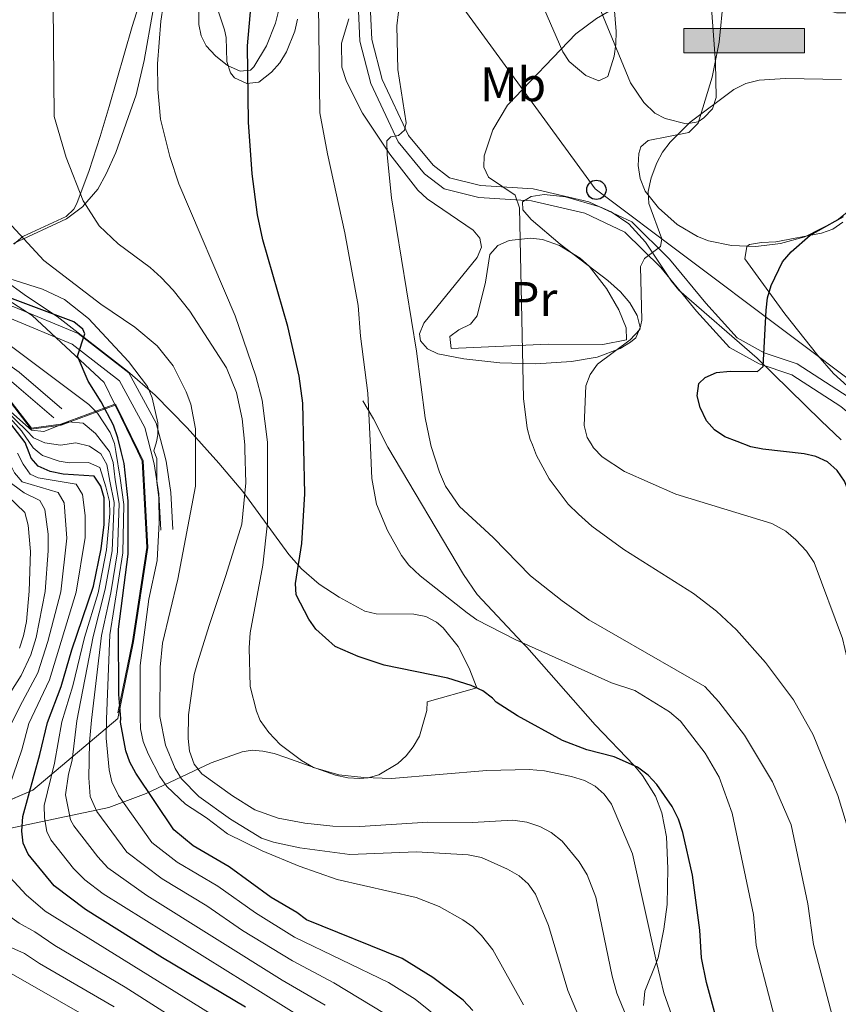
# Model space of a CAD drawing. Extents: x 606577 to 613415, y 789627 to 794364.
# Drawn here: x 606906 to 607075, y 791831 to 792035 of the extents above; entities that cross this region are included whole.
import ezdxf
from ezdxf.enums import TextEntityAlignment as Align

# ---------------------------------------------------------------- set-up
doc = ezdxf.new("R2010")
doc.units = 0
doc.header["$MEASUREMENT"] = 0
doc.linetypes.add('DGN Style 3', pattern=[119.730758, 85.52197, -34.208788])
doc.linetypes.add('DGN Style 7', pattern=[171.04394, 76.969773, -34.208788, 25.656591, -34.208788])
for name, color, linetype in [('Nivel 15', 7, 'Continuous'), ('Nivel 21', 7, 'Continuous'), ('Nivel 33', 7, 'Continuous'), ('Nivel 35', 7, 'Continuous'), ('Nivel 36', 7, 'Continuous'), ('Nivel 37', 7, 'Continuous'), ('Nivel 4', 7, 'Continuous'), ('Nivel 5', 7, 'Continuous'), ('Nivel 57', 7, 'Continuous'), ('Nivel 6', 7, 'Continuous')]:
    doc.layers.add(name, color=color, linetype=linetype)
doc.styles.add('Style-arialn', font='arialn.shx', dxfattribs={"bigfont": 'arialnbig.shx'})

# ---------------------------------------------------------------- blocks, each defined once
blk = doc.blocks.new('5PTT')
at = {"layer": 'Nivel 33', "color": 7, "linetype": 'Continuous', "lineweight": 30}
blk.add_circle((0.0002382681705057621, 0.0004306398332118988, -2.66718848962455e-05), 1.995000006667076, dxfattribs=at)
blk = doc.blocks.new('5DNAGU')
at = {"layer": 'Nivel 15', "linetype": 'Continuous', "lineweight": 0, "extrusion": (0, 0, -1)}
blk.add_hatch(color=113, dxfattribs=at).paths.add_polyline_path([(-12.5, -2.5), (-12.5, 2.5), (12.49899999983609, 2.5), (12.49899999983609, -2.5)])
at = {"layer": 'Nivel 15', "color": 7, "linetype": 'Continuous', "lineweight": 0}
blk.add_3dface([(-12.49899999983609, 2.5), (12.5, 2.5), (12.5, -2.5), (-12.49899999983609, -2.5)], dxfattribs=at)

msp = doc.modelspace()

# ---------------------------------------------------------------- linework, layer by layer
at = {"layer": 'Nivel 21', "color": 7, "linetype": 'DGN Style 3', "lineweight": 0, "extrusion": (-0.1144135937373329, -0.01128903299491285, 0.9933690589615464), "elevation": -78257.80518782721, "flags": 128}
msp.add_lwpolyline([(-728518.8082220466, 677305.3636706956), (-728524.9594112774, 677302.980423321), (-728528.8814690188, 677301.0929609842)], dxfattribs=at)
at = {"layer": 'Nivel 21', "color": 7, "linetype": 'Continuous', "lineweight": 0}
for points in [[(607080.787, 791948.1259999999, 152.297), (607078.9310000001, 791952.2790000001, 151.889), (607075.696, 791954.932, 151.306), (607065.5490000001, 791961.521, 150.918), (607058.7779999999, 791963.7849999999, 149.559), (607052.649, 791967.1950000001, 148.589), (607045.834, 791974.6939999999, 147.23), (607038.4099999999, 791983.733, 145.289), (607030.9820000001, 791991.047, 143.154), (607022.723, 791994.9110000001, 141.601), (607011.6740000001, 791997.4880000001, 139.855), (607000.788, 791998.1799999999, 137.525), (606993.6159999999, 791999.9650000001, 136.749), (606989.5889999999, 792003.094, 136.167), (606984.1100000001, 792009.686, 134.808), (606978.466, 792021.7350000001, 132.867), (606976.2039999999, 792030.4950000001, 131.314), (606975.74, 792040.0430000001, 129.567), (606973.3570000001, 792052.598, 128.597), (606964.98, 792070.7309999999, 124.715), (606957.2779999999, 792081.7150000001, 122.192), (606945.1869999999, 792092.666, 120.465)], [(606932.9890000001, 791945.7690000001, 104.692), (606931.7339999999, 791950.615, 104.441), (606926.4909999999, 791960.2550000001, 103.663), (606916.6710000001, 791967.879, 100.167), (606903.828, 791973.203, 96.67), (606889.889, 791976.7860000001, 94.727), (606875.736, 791980.368, 92.007), (606874.4890000001, 791980.533, 91.908), (606880.067, 791977.6270000001, 92.007), (606893.6610000001, 791970.5860000001, 91.619), (606905.747, 791962.0660000001, 90.453), (606914.55, 791954.4979999999, 90.06400000000001)], [(606935.02, 791929.409, 105.606), (606934.6229999999, 791936.8999999999, 105.218), (606933.676, 791943.118, 104.829), (606932.9890000001, 791945.7690000001, 104.692)]]:
    msp.add_polyline3d(points, dxfattribs=at)
at = {"layer": 'Nivel 21', "color": 7, "linetype": 'DGN Style 3', "lineweight": 0}
for points in [[(606952.612, 792089.1699999999, 120.984), (606959.155, 792083.392, 122.192), (606967.155, 792071.9820000001, 124.715), (606975.756, 792053.3670000001, 128.597), (606978.229, 792040.338, 129.567), (606978.689, 792030.872, 131.314), (606980.8289999999, 792022.584, 132.867), (606986.237, 792011.037, 134.808), (606991.338, 792004.9010000001, 136.167), (606994.733, 792002.264, 136.749), (607001.173, 792000.6610000001, 137.525), (607012.0390000001, 791999.969, 139.855), (607023.5460000001, 791997.2860000001, 141.601), (607032.4310000001, 791993.1300000001, 143.154), (607040.2590000001, 791985.422, 145.289), (607047.727, 791976.3289999999, 147.23), (607054.2239999999, 791969.1799999999, 148.589), (607059.791, 791966.0819999999, 149.559), (607066.6440000001, 791963.7920000001, 150.918), (607077.175, 791956.953, 151.306)], [(606935.5619999999, 791945.81, 104.722), (606934.077, 791951.54, 104.441), (606928.4380000001, 791961.908, 103.663), (606917.9380000001, 791970.06, 100.167), (606904.621, 791975.5800000001, 96.67), (606890.506, 791979.209, 94.727), (606876.209, 791982.827, 92.007), (606867.994, 791983.9180000001, 91.377)], [(606904.2080000001, 791960.091, 90.453), (606912.9210000001, 791952.6030000001, 90.06400000000001)], [(606937.517, 791929.5420000001, 105.606), (606937.112, 791937.155, 105.218), (606936.129, 791943.621, 104.829), (606935.5619999999, 791945.81, 104.722)], [(606981.9920000001, 791946.55, 130.361), (606997.629, 791920.185, 130.137), (607000.47, 791916.1089999999, 130.1), (607009.845, 791906.0700000001, 130), (607010.69, 791905.165, 129.978), (607024.8289999999, 791889.122, 126.961), (607032.9310000001, 791880.6950000001, 125), (607033.075, 791880.5449999999, 124.974), (607034.679, 791878.6130000001, 124.659), (607037.3160000001, 791874.3470000001, 124.013), (607038.6510000001, 791870.905, 123.532), (607039.592, 791865.9680000001, 122.876), (607039.8999999999, 791859.382, 122.038), (607039.729, 791851.9839999999, 121.166), (607039.0819999999, 791846.831, 120.62), (607037.913, 791840.9569999999, 120.081), (607037.5419999999, 791840.0290000001, 120), (607035.1329999999, 791834.014, 119.497), (607034.862, 791831.0430000001, 119.266)]]:
    msp.add_polyline3d(points, dxfattribs=at)
at = {"layer": 'Nivel 33', "color": 7, "linetype": 'Continuous', "lineweight": 0}
msp.add_polyline3d([(606963.6170000001, 792083.9550000001, 122.678), (607024.8570000001, 792000.01, 141.715), (607082.155, 791956.95, 153.233), (607113.935, 791975.8700000001, 156.93)], dxfattribs=at)
at = {"layer": 'Nivel 35', "color": 92, "linetype": 'DGN Style 3', "lineweight": 0}
for points in [[(606904.6499999999, 791988.55, 113.847), (606906.4839999999, 791990.087, 114.706), (606915.432, 791994.223, 118.067), (606917.0249999999, 791995.8, 118.86), (606917.6240000001, 791996.919, 119.282), (606920.1799999999, 792003.75, 121.163), (606922.487, 792010.8, 122.259), (606924.31, 792017.024, 122.558), (606929.1070000001, 792033.5800000001, 122.387), (606932.088, 792043.135, 123.169)], [(606942.8640000001, 792041.615, 126.776), (606942.889, 792033.9680000001, 128.846), (606943.3459999999, 792031.5989999999, 129.523), (606944.4029999999, 792029.565, 130.151), (606946.3360000001, 792027.476, 130.762), (606948.838, 792025.5150000001, 131.328), (606951.423, 792024.318, 131.843), (606953.6059999999, 792024.521, 132.303), (606954.2949999999, 792025.189, 132.48), (606956.8659999999, 792029.537, 133.005), (606958.76, 792034.2720000001, 132.973), (606959.3470000001, 792036.713, 132.747)], [(607078.7649999999, 791996.6159999999, 154.103), (607074.855, 791993.399, 154.103), (607068.2209999999, 791990.074, 154.103), (607063.193, 791988.6570000001, 154.103), (607058.0989999999, 791988.0430000001, 154.103), (607053.0700000001, 791988.237, 154.103), (607048.2679999999, 791989.237, 154.103), (607045.99, 791990.095, 154.021), (607041.787, 791992.631, 153.544), (607037.9269999999, 791996.0420000001, 153.033), (607035.1950000001, 791999.5109999999, 152.891), (607034.1939999999, 792002.1359999999, 152.924), (607033.754, 792004.831, 152.976), (607033.878, 792007.297, 152.986), (607034.284, 792008.6869999999, 152.939), (607035.8319999999, 792009.9809999999, 152.805), (607044.2139999999, 792011.646, 152.146), (607046.172, 792013.5490000001, 151.774), (607049.077, 792023.064, 150.186), (607050.4739999999, 792030.294, 148.83), (607051.7069999999, 792042.8999999999, 146.016)], [(607028.7660000001, 792037.629, 146.037), (607029.2339999999, 792032.507, 146.76), (607029.148, 792029.929, 147.05), (607028.8049999999, 792027.406, 147.243), (607027.4550000001, 792023.2110000001, 147.232), (607025.6399999999, 792022.328, 146.912), (607022.9550000001, 792023.3970000001, 146.402), (607019.48, 792026.3300000001, 145.679), (607018.1470000001, 792028.331, 145.309), (607014.2339999999, 792037.3770000001, 143.868)], [(606973.913, 792035.1529999999, 139.638), (606972.3999999999, 792030.0889999999, 140.209), (606972.4909999999, 792025.1540000001, 140.801), (606973.3999999999, 792022.1570000001, 141.021), (606976.7509999999, 792015.622, 141.239), (606982.3859999999, 792007.1359999999, 141.5), (606988.203, 791999.692, 141.797), (606990.0970000001, 791997.8929999999, 141.907), (606999.6470000001, 791991.4380000001, 142.448), (607001.0160000001, 791989.7520000001, 142.535), (607001.372, 791987.933, 142.572), (607000.4780000001, 791985.7550000001, 142.573), (606989.3970000001, 791972.1810000001, 142.573), (606988.5449999999, 791970.02, 142.573), (606988.7620000001, 791968.53, 142.573), (606990.1510000001, 791966.908, 142.748), (606992.3160000001, 791965.852, 143.193), (606997.7250000001, 791964.7930000001, 144.401)], [(606997.7250000001, 791964.7930000001, 144.401), (607005.163, 791963.966, 145.78), (607012.5630000001, 791963.754, 147.074), (607019.9580000001, 791964.26, 148.32), (607025.288, 791965.159, 149.14), (607030.05, 791966.922, 149.568), (607032.182, 791968.2660000001, 149.603), (607033.2790000001, 791969.193, 149.561), (607034.175, 791971.2760000001, 149.424), (607033.565, 791973.8060000001, 149.255), (607032.0090000001, 791976.399, 149.064), (607030.067, 791978.6740000001, 148.859), (607027.4979999999, 791980.99, 148.54), (607017.6440000001, 791988.5560000001, 147.267), (607011.594, 791993.6070000001, 147.232), (607009.9180000001, 791995.612, 147.232), (607009.8459999999, 791997.315, 147.232), (607011.591, 791998.4180000001, 147.232), (607014.3130000001, 791998.774, 147.232), (607018.743, 791998.338, 147.232), (607025.845, 791996.263, 147.409), (607028.1529999999, 791995.1969999999, 147.572), (607031.825, 791992.7150000001, 148.008), (607035.2760000001, 791988.95, 148.853), (607040.662, 791980.8910000001, 151.082), (607042.1939999999, 791979.041, 151.586), (607058.388, 791964.9650000001, 154.872), (607071.575, 791951.9979999999, 156.548), (607075.7380000001, 791948.0449999999, 157.629)], [(606944.5989999999, 791945.9539999999, 116.077), (606940.462, 791950.575, 115.024), (606933.831, 791957.2920000001, 113.847), (606928.148, 791962.2779999999, 113.056), (606913.587, 791973.587, 111.244), (606907.243, 791977.7650000001, 110.442), (606902.48, 791981.219, 110.741)], [(606892.815, 791865.371, 84.515), (606924.274, 791871.9890000001, 108.653), (606931.9880000001, 791874.889, 114.395), (606945.435, 791881.2390000001, 124.053), (606951.8559999999, 791883.5689999999, 128.311), (606953.908, 791883.8589999999, 129.208), (606956.121, 791883.6880000001, 129.478), (606958.467, 791883.1570000001, 129.247), (606960.915, 791882.3700000001, 128.64), (606971.148, 791878.712, 124.982), (606973.6699999999, 791878.185, 124.392), (606976.118, 791878.0179999999, 124.183), (606977.8899999999, 791878.192, 124.354), (606980.121, 791878.8090000001, 125.164), (606984.054, 791881.1030000001, 127.891), (606985.7450000001, 791882.7139999999, 129.069), (606987.2450000001, 791884.5930000001, 129.628), (606988.504, 791886.808, 129.646), (606990.06, 791892.0760000001, 129.189), (606990.139, 791893.9040000001, 128.93), (607000.381, 791896.771, 129.199), (606998.8260000001, 791900.8700000001, 130.151), (606996.5279999999, 791905.3219999999, 130.765), (606993.3870000001, 791909.2139999999, 130.908), (606992.074, 791910.358, 130.928), (606989.8430000001, 791911.551, 130.944), (606987.381, 791912.034, 130.923), (606979.5930000001, 791912.1000000001, 130.551), (606977.1939999999, 791912.619, 130.297), (606971.879, 791915.554, 129.297), (606967.797, 791918.243, 128.128), (606964.112, 791921.3859999999, 126.745), (606961.4950000001, 791924.379, 125.451), (606952.0179999999, 791937.396, 118.537), (606947.0020000001, 791943.271, 116.688), (606944.5989999999, 791945.9539999999, 116.077)]]:
    msp.add_polyline3d(points, dxfattribs=at)
at = {"layer": 'Nivel 36', "color": 92, "linetype": 'Continuous', "lineweight": 0}
for points in [[(606904.5730000001, 791988.675, 109.055), (606915.5050000001, 791993.797, 112.355), (606918.855, 791996.2509999999, 113.608), (606921.9750000001, 791999.9029999999, 115.14), (606923.7320000001, 792003.0660000001, 116.162), (606925.6980000001, 792007.5249999999, 117.275), (606929.9450000001, 792019.3859999999, 119.321), (606931.605, 792026.5260000001, 119.826), (606935.2760000001, 792047.5220000001, 120.119)], [(607048.625, 792041.1370000001, 140.871), (607049.733, 792026.0730000001, 142.9), (607049.855, 792018.8570000001, 143.614), (607049.125, 792016.54, 144.079), (607047.3530000001, 792014.642, 144.608), (607046.166, 792013.8589999999, 144.778), (607043.6680000001, 792013.4210000001, 144.708), (607039.3559999999, 792014.5079999999, 143.86), (607037.1669999999, 792015.642, 143.332), (607034.909, 792017.8530000001, 142.78), (607032.1680000001, 792021.8940000001, 141.933), (607023.5819999999, 792042.753, 138.955)], [(606945.9480000001, 792039.7309999999, 122.497), (606948.2, 792032.871, 123.612), (606948.531, 792031.253, 123.937), (606948.6610000001, 792026.345, 125.045), (606949.4340000001, 792023.9510000001, 125.553), (606950.264, 792022.962, 125.768), (606952.811, 792021.771, 126.161), (606955.2720000001, 792022.0560000001, 126.33), (606957.936, 792024.088, 126.33), (606959.6359999999, 792026.0249999999, 126.33), (606961.0460000001, 792028.3119999999, 126.33), (606962.7479999999, 792032.619, 126.33), (606963.287, 792035.088, 126.33)], [(607077.065, 791959.1610000001, 152.834), (607074.1329999999, 791961.763, 152.48), (607070.9140000001, 791965.5260000001, 151.764), (607064.0989999999, 791974.108, 149.763), (607055.8130000001, 791985.473, 148.598), (607056.2209999999, 791988.0490000001, 148.566), (607056.783, 791988.462, 148.598), (607059.246, 791988.912, 148.938), (607062.2450000001, 791989.0009999999, 149.375), (607071.672, 791990.8130000001, 149.763), (607074.02, 791991.662, 149.879), (607076.0800000001, 791993.104, 149.904)], [(607031.307, 791968.7220000001, 144.328), (607026.4480000001, 791967.7660000001, 143.303), (607015.1640000001, 791967.852, 140.834), (606995.0460000001, 791966.9510000001, 136.564), (606994.7790000001, 791969.4340000001, 136.564), (606996.6470000001, 791970.808, 137.088), (606999.06, 791972.021, 137.75), (607000.46, 791973.7010000001, 138.117), (607002.145, 791980.6710000001, 138.505), (607003.095, 791986.3929999999, 138.894), (607004.7220000001, 791988.2860000001, 139.352), (607007.0889999999, 791989.2990000001, 140.026), (607011.4720000001, 791989.7760000001, 140.823), (607013.963, 791989.473, 141.176), (607017.4909999999, 791988.243, 141.611), (607021.767, 791985.6440000001, 142.073), (607023.628, 791983.994, 142.301), (607027.216, 791979.341, 142.951), (607029.7679999999, 791974.922, 143.552), (607031.287, 791971.2069999999, 143.552), (607031.307, 791968.7220000001, 144.328)]]:
    msp.add_polyline3d(points, dxfattribs=at)
at = {"layer": 'Nivel 36', "color": 7, "linetype": 'DGN Style 3', "lineweight": 0}
for points in [[(606900.5020000001, 791960.4839999999, 91.783), (606908.297, 791950.5120000001, 93.324), (606914.3659999999, 791951.3189999999, 94.069), (606925.5, 791955.4299999999, 100.637), (606925.7490000001, 791955.3300000001, 100.712), (606930.413, 791945.7280000001, 103.728)], [(606930.413, 791945.7280000001, 103.728), (606931.3899999999, 791943.717, 103.824), (606932.308, 791925.8060000001, 104.601), (606929.348, 791906.348, 106.93), (606926.119, 791890.3970000001, 110.811), (606908.5549999999, 791875.6259999999, 75.598), (606880.8530000001, 791863.7420000001, 58.207), (606842.835, 791860.7010000001, 45.322), (606803.0490000001, 791868.993, 44.487), (606783.7209999999, 791877.831, 44.167), (606740.1030000001, 791888.057, 43.491), (606698.254, 791899.389, 42.838), (606669.962, 791912.656, 42.366), (606657.179, 791919.1699999999, 42.15)]]:
    msp.add_polyline3d(points, dxfattribs=at)
at = {"layer": 'Nivel 4', "color": 30, "linetype": 'Continuous', "lineweight": 30, "flags": 128}
for points, elevation in [([(606964.632, 791946.274), (606964.425, 791955.6470000001), (606963.652, 791961.2350000001), (606961.28, 791971.4709999999), (606956.139, 791989.4380000001), (606955.0460000001, 791994.602), (606953.908, 792003.051), (606953.1599999999, 792013.79), (606952.9839999999, 792029.5519999999), (606953.719, 792038.1470000001)], 125), ([(606907.7860000001, 791945.3670000001), (606906.9450000001, 791947.504), (606902.4029999999, 791953.453), (606897.034, 791958.1950000001), (606890.71, 791962.183), (606884.1329999999, 791964.8389999999), (606879.388, 791966.381), (606861.4550000001, 791970.9040000001), (606859.703, 791971.538), (606841.7280000001, 791981.067), (606838.426, 791982.9299999999), (606833.764, 791987.033), (606829.0360000001, 791993.6270000001), (606825.69, 791996.3770000001), (606823.584, 791997.726), (606815.554, 792000.7250000001), (606804.246, 792004.3829999999), (606796.479, 792007.7380000001)], 75), ([(607054.2, 791947.702), (607051.6499999999, 791948.6670000001), (607049.513, 791950.1089999999), (607047.902, 791952.02), (607046.601, 791954.7550000001), (607045.9280000001, 791957.1699999999), (607046.271, 791959.713), (607047.6370000001, 791960.932), (607049.9199999999, 791961.9650000001), (607052.7450000001, 791962.2650000001), (607058.423, 791962.2250000001), (607059.6240000001, 791963.2339999999), (607060.2, 791974.8659999999), (607060.5149999999, 791977.4140000001), (607061.2450000001, 791979.962), (607063.5830000001, 791984.899), (607065.3600000001, 791986.913), (607069.3200000001, 791990.3910000001), (607076.223, 791994.254)], 150), ([(606926.798, 791945.6710000001), (606926.1059999999, 791948.449), (606925.2509999999, 791951.1100000001), (606922.713, 791955.926), (606919.99, 791960.23), (606917.777, 791965.3470000001), (606919.3319999999, 791969.963), (606918.8870000001, 791970.942), (606917.003, 791972.456), (606896.574, 791980.102)], 100), ([(607112.3189999999, 791821.135), (607108.905, 791832.4580000001), (607104.084, 791851.3559999999), (607100.9269999999, 791866.504), (607095.7220000001, 791883.315), (607091.6910000001, 791893.601), (607089.7490000001, 791899.358), (607088.5050000001, 791904.6840000001), (607078.31, 791934.8260000001), (607076.409, 791939.5050000001), (607074.882, 791941.7339999999), (607072.882, 791943.541), (607070.523, 791944.6030000001), (607068.094, 791945.203), (607059.507, 791946.102), (607057.061, 791946.619), (607054.2, 791947.702)], 150), ([(606999.5460000001, 791830.0590000001), (606997.5789999999, 791832.185), (606991.298, 791836.892), (606984.9240000001, 791840.7690000001), (606965.182, 791848.8230000001), (606963.175, 791850.3200000001), (606957.8729999999, 791853.4099999999), (606949.182, 791859.754), (606941.7250000001, 791864.0719999999), (606937.75, 791867.4180000001), (606929.8570000001, 791879.105), (606928.612, 791881.3970000001), (606927.7949999999, 791883.76), (606926.7110000001, 791889.666), (606926.7220000001, 791890.4310000001), (606926.3500000001, 791895.426), (606926.244, 791908.932), (606928.27, 791924.4450000001), (606928.29, 791935.4610000001), (606927.4199999999, 791943.1740000001), (606926.798, 791945.6710000001)], 100), ([(607052.3859999999, 791819.402), (607047.9029999999, 791835.8090000001), (607046.8219999999, 791840.9639999999), (607046.5050000001, 791846.683), (607045.021, 791858.0050000001), (607042.9909999999, 791866.821), (607042.075, 791869.6159999999), (607040.7579999999, 791872.2280000001), (607037.6370000001, 791876.7860000001), (607035.827, 791878.7409999999), (607033.615, 791880.398), (607028.7860000001, 791882.4950000001), (607023.145, 791883.95), (607018.129, 791885.8759999999), (607008.7930000001, 791890.9610000001), (607004.361, 791893.837), (607003.642, 791894.6429999999), (607001.629, 791896.128), (606999.244, 791897.2760000001), (606994.3559999999, 791898.7390000001), (606981.243, 791901.4310000001), (606975.8559999999, 791903.223), (606971.104, 791905.3060000001), (606967.058, 791908.9070000001), (606965.6059999999, 791910.9450000001), (606963.0430000001, 791916.004), (606962.8999999999, 791918.337), (606964.1699999999, 791926.6000000001), (606964.8389999999, 791936.8910000001), (606964.632, 791946.274)], 125), ([(606952.5430000001, 791830.6939999999), (606935.3630000001, 791840.9410000001), (606919.453, 791850.8929999999), (606912.997, 791855.7990000001), (606907.564, 791862.3700000001), (606906.541, 791864.6570000001), (606906.301, 791867.146), (606906.4880000001, 791870.1440000001), (606910.0020000001, 791882.9739999999), (606911.5619999999, 791889.6000000001), (606914.422, 791897.041), (606916.6140000001, 791904.645), (606921.0970000001, 791917.7679999999), (606922.7050000001, 791925.534), (606923.327, 791930.5290000001), (606923.29, 791936.0420000001), (606922.605, 791938.4550000001), (606921.2180000001, 791940.581), (606914.8319999999, 791940.979), (606912.1599999999, 791941.5420000001), (606909.6510000001, 791942.6059999999), (606908.2209999999, 791944.2620000001), (606907.7860000001, 791945.3670000001)], 75)]:
    msp.add_lwpolyline(points, dxfattribs=dict(at, elevation=elevation))
at = {"layer": 'Nivel 5', "color": 30, "linetype": 'Continuous', "lineweight": 0, "flags": 128}
for points, elevation in [([(606903.0900000001, 792099.898), (606909.254, 792076.8900000001), (606911.9380000001, 792061.942), (606912.619, 792053.378), (606913, 792014.9480000001), (606915.483, 792006.4639999999), (606918.9709999999, 791997.4880000001), (606922.2690000001, 791992.3019999999), (606926.209, 791988.6229999999), (606932.8330000001, 791983.673), (606935.1000000001, 791981.6059999999), (606937.602, 791979.0420000001), (606941.06, 791974.672), (606948.642, 791962.9839999999), (606950.7069999999, 791957.8840000001), (606951.8330000001, 791952.3900000001), (606952.3740000001, 791947.0590000001), (606952.402, 791946.0789999999)], 115), ([(606957.111, 791946.1540000001), (606957.115, 791947.591), (606955.9639999999, 791956.2520000001), (606954.649, 791961.2280000001), (606950.412, 791973.74), (606938.72, 792001.0220000001), (606936.875, 792006.6680000001), (606934.979, 792014.405), (606934.3740000001, 792020.605), (606934.334, 792025.8630000001), (606935.0160000001, 792034.622), (606936.442, 792044.22)], 120), ([(607011.8670000001, 791947.027), (607011.4450000001, 791948.1070000001), (607010.7590000001, 791950.5109999999), (607010.0449999999, 791956.5989999999), (607009.24, 791996.0260000001), (607008.3019999999, 791998.686), (607002.771, 792002.395), (607001.838, 792004.4720000001), (607001.9040000001, 792006.8060000001), (607003.6769999999, 792012.203), (607006.7409999999, 792017.2650000001), (607020.8829999999, 792032.047), (607025.1259999999, 792035.186), (607033.99, 792040.402), (607039.1429999999, 792042.442), (607042.463, 792042.865), (607052.058, 792043.081), (607060.696, 792042.354), (607066.3970000001, 792040.3559999999), (607072.031, 792037.111), (607074.787, 792036.382), (607078.038, 792036.4070000001)], 140), ([(606978.3910000001, 791946.493), (606977.8740000001, 791957.6840000001), (606976.3319999999, 791969.4920000001), (606975.8160000001, 791975.842), (606973.115, 791990.9099999999), (606969.4880000001, 792007.2220000001), (606967.923, 792015.69), (606967.6499999999, 792038.051)], 130), ([(606990.962, 791946.693), (606990.774, 791947.2930000001), (606989.6780000001, 791952.588), (606987.9269999999, 791966.429), (606982.7110000001, 791998.085), (606981.808, 792006.9979999999), (606981.7849999999, 792009.916), (606982.6130000001, 792010.756), (606984.1950000001, 792011.0179999999), (606985.4369999999, 792012.111), (606985.7579999999, 792013.6140000001), (606984.0490000001, 792024.6699999999), (606983.852, 792033.6910000001), (606984.163, 792036.611)], 135), ([(607024.017, 791947.22), (607023.1799999999, 791948.557), (607022.578, 791951.0530000001), (607022.9310000001, 791959.226), (607023.855, 791961.547), (607025.3489999999, 791963.696), (607032.111, 791968.7180000001), (607034.095, 791970.8999999999), (607034.497, 791972.821), (607034.2450000001, 791983.9070000001), (607035.065, 791985.5800000001), (607038.381, 791988.024), (607038.619, 791989.6100000001), (607035.9780000001, 791996.925), (607035.791, 791999.4180000001), (607036.4369999999, 792002.264), (607037.5800000001, 792005.358), (607038.814, 792007.5349999999), (607040.381, 792009.631), (607044.5179999999, 792013.7479999999), (607053.5530000001, 792020.4880000001), (607056.044, 792021.757), (607058.79, 792022.446), (607064.2039999999, 792022.824), (607075.7960000001, 792022.577)], 145), ([(606942.196, 791945.916), (606942.1769999999, 791950.368), (606941.2309999999, 791955.4650000001), (606940.2749999999, 791958.0249999999), (606937.5660000001, 791963.3400000001), (606934.273, 791967.5050000001), (606929.6680000001, 791971.365), (606922.595, 791976.1000000001), (606910.8030000001, 791985.1410000001), (606903.4040000001, 791993.254)], 110), ([(606886.777, 791986.7209999999), (606910.551, 791979.1950000001), (606915.0860000001, 791977.085), (606920.0390000001, 791973.1810000001), (606928.3740000001, 791964.2660000001), (606932.29, 791959.075), (606933.233, 791956.7479999999), (606934.392, 791951.5730000001), (606934.4169999999, 791949.071), (606934.108, 791947.6699999999), (606933.568, 791945.7779999999)], 105), ([(606865.2139999999, 791974.8430000001), (606869.2860000001, 791974.372), (606872.6089999999, 791973.3929999999), (606877.6510000001, 791970.8700000001), (606884.2, 791967.8219999999), (606889.06, 791965.4550000001), (606895.399, 791961.4269999999), (606908.3090000001, 791950.0360000001), (606910.8160000001, 791949.791), (606915.882, 791951.7620000001), (606918.9680000001, 791951.5360000001), (606921.486, 791949.388), (606924.348, 791945.7420000001), (606924.3840000001, 791945.632)], 90), ([(606903.8729999999, 791967.558), (606920.129, 791955.345), (606921.909, 791953.6070000001), (606924.5689999999, 791949.611), (606925.462, 791947.2930000001), (606925.733, 791945.6540000001)], 95), ([(606909.892, 791945.4010000001), (606908.6440000001, 791946.435), (606906.2, 791949.9180000001), (606902.6100000001, 791953.9469999999)], 80), ([(606902.7320000001, 791954.3570000001), (606907.254, 791949.977), (606908.682, 791948.487), (606911.0249999999, 791947.4210000001), (606914.28, 791946.946), (606917.4439999999, 791947.4709999999), (606920.284, 791946.743), (606922.0050000001, 791945.594)], 85), ([(606969.017, 791831.135), (606960.0930000001, 791836.28), (606932.1159999999, 791853.8160000001), (606924.092, 791859.538), (606921.979, 791861.8060000001), (606917.04, 791868.2350000001), (606916.379, 791869.4809999999), (606915.337, 791874.645), (606915.9299999999, 791878.9480000001), (606916.7220000001, 791881.841), (606917.6570000001, 791889.936), (606921.0009999999, 791907.4010000001), (606923.544, 791917.2080000001), (606924.9310000001, 791925.098), (606925.4110000001, 791935.1070000001), (606924.4780000001, 791939.514), (606923.854, 791942.9850000001), (606922.6300000001, 791945.1769999999), (606922.0050000001, 791945.594)], 85), ([(606983.906, 791827.818), (606970.824, 791835.753), (606962.2760000001, 791840.2949999999), (606951.9199999999, 791846.6100000001), (606944.513, 791851.716), (606935.27, 791857.2660000001), (606927.987, 791862.815), (606921.7790000001, 791871.1670000001), (606920.4340000001, 791874.321), (606920.111, 791878.169), (606920.298, 791885.513), (606920.669, 791890.101), (606922.7649999999, 791907.587), (606924.6680000001, 791916.405), (606926.044, 791924.8800000001), (606926.398, 791934.8870000001), (606925.5619999999, 791939.8189999999), (606925.1410000001, 791943.3489999999), (606924.3840000001, 791945.632)], 90), ([(606933.1969999999, 791864.791), (606926.267, 791874.4750000001), (606924.908, 791877.3470000001), (606924.361, 791879.783), (606923.73, 791886.3600000001), (606923.79, 791890.2720000001), (606924.503, 791907.763), (606927.1570000001, 791924.662), (606927.3829999999, 791934.6670000001), (606926.645, 791940.1240000001), (606925.733, 791945.6540000001)], 95), ([(606933.568, 791945.7779999999), (606934.192, 791944.1769999999), (606934.2080000001, 791939.3400000001), (606934.594, 791936.1130000001), (606934.679, 791930.9450000001), (606934.2409999999, 791923.1070000001), (606932.5519999999, 791915.091), (606930.7409999999, 791901.405), (606930.7409999999, 791890.6499999999), (606930.821, 791888.3189999999), (606931.3470000001, 791885.6599999999), (606932.4380000001, 791883.1170000001), (606934.7960000001, 791878.4140000001), (606936.274, 791876.398), (606940.1370000001, 791872.7), (606944.4709999999, 791869.8759999999), (606948.7960000001, 791866.5590000001), (606956.0120000001, 791863.033), (606963.622, 791859.906), (606971.513, 791857.121), (606987.815, 791853.409), (606992.564, 791851.5249999999), (606997.459, 791848.8189999999), (606999.55, 791847.3330000001), (607001.324, 791845.5719999999), (607003.7039999999, 791842.6030000001), (607010.021, 791831.2350000001)], 105), ([(606955.838, 791865.689), (606949.429, 791869.592), (606942.8700000001, 791874.2790000001), (606939.3360000001, 791877.94), (606938.027, 791880.0700000001), (606935.993, 791884.9110000001), (606934.7930000001, 791890.8740000001), (606934.8800000001, 791901.041), (606935.4029999999, 791906.03), (606938.574, 791919.247), (606942.2280000001, 791938.503), (606942.196, 791945.916)], 110), ([(606952.402, 791946.0789999999), (606952.602, 791939.1410000001), (606951.7760000001, 791930.6510000001), (606948.443, 791919.977), (606945.105, 791909.905), (606942.6399999999, 791901.9310000001), (606941.9040000001, 791899.5420000001), (606940.72, 791891.1980000001), (606940.658, 791886.27), (606940.9569999999, 791883.666), (606941.936, 791881.0090000001), (606943.534, 791878.979), (606949.817, 791874.4110000001), (606954.4680000001, 791871.558), (606959.281, 791869.8389999999), (606964.8389999999, 791868.7960000001), (606970.615, 791868.196), (606976.1740000001, 791868.0700000001), (606990.274, 791869.004), (606999.503, 791868.946), (607007.834, 791869.392), (607010.7250000001, 791869.013), (607013.385, 791868.0830000001), (607015.788, 791866.835), (607018.024, 791865.074), (607021.538, 791860.807), (607023.183, 791858.122), (607025.023, 791853.4550000001), (607028.365, 791837.111), (607029.3360000001, 791833.625), (607031.2690000001, 791828.9040000001)], 115), ([(606957.111, 791946.1540000001), (606957.074, 791930.9110000001), (606956.149, 791922.1200000001), (606953.5020000001, 791908.131), (606953.2760000001, 791905.044), (606953.5050000001, 791897.0430000001), (606954.788, 791891.967), (606955.604, 791890.0360000001), (606957.375, 791887.5530000001), (606959.74, 791885.057), (606964.0989999999, 791881.7350000001), (606966.6359999999, 791880.277), (606971.835, 791878.7690000001), (606977.0290000001, 791878.206), (606982.747, 791878.0179999999), (607002.459, 791879.665), (607011.2390000001, 791879.8870000001), (607014.396, 791879.5970000001), (607019.966, 791878.4240000001), (607022.6270000001, 791877.591), (607024.8559999999, 791876.456), (607026.7350000001, 791874.7679999999), (607028.22, 791872.737), (607032.5460000001, 791862.4099999999), (607037.537, 791840.0490000001), (607039.0290000001, 791833.669), (607044.7919999999, 791817.473)], 120), ([(606978.3910000001, 791946.493), (606978.6869999999, 791940.087), (606979.6359999999, 791934.771), (606981.929, 791929.287), (606984.8360000001, 791924.1640000001), (606986.3189999999, 791922.1510000001), (606988.6710000001, 791919.919), (606998.3630000001, 791912.27), (607000.413, 791910.8389999999), (607008.3319999999, 791906.7509999999), (607028.2010000001, 791897.804), (607033.0390000001, 791896.253), (607040.227, 791891.7760000001), (607042.521, 791889.8840000001), (607047.611, 791883.2320000001), (607050.5109999999, 791878.297), (607053.1799999999, 791870.8589999999), (607057.611, 791849.868), (607058.1710000001, 791843.533), (607058.683, 791841.0860000001), (607063.467, 791822.885)], 130), ([(606990.962, 791946.693), (606992.629, 791941.371), (606993.8910000001, 791938.4569999999), (606996.794, 791934.2509999999), (607003.7620000001, 791927.8859999999), (607011.45, 791919.909), (607018.0360000001, 791914.7409999999), (607023.5719999999, 791910.868), (607047.5190000001, 791897.0460000001), (607050.467, 791893.8900000001), (607055.72, 791887.01), (607061.517, 791877.328), (607065.416, 791868.452), (607068.8459999999, 791852.078), (607070.033, 791843.656), (607074.548, 791826.369)], 135), ([(607011.8670000001, 791947.027), (607012.7390000001, 791944.7920000001), (607015.3430000001, 791939.967), (607019.301, 791934.7450000001), (607021.402, 791932.6769999999), (607024.186, 791930.216), (607030.7949999999, 791925.4140000001), (607045.2050000001, 791916.2720000001), (607049.9850000001, 791912.6410000001), (607054.1000000001, 791908.754), (607060.0989999999, 791902.004), (607063.1810000001, 791897.9029999999), (607065.8729999999, 791894.307), (607069.942, 791887.0800000001), (607075.041, 791874.4750000001), (607077.5889999999, 791866.1699999999), (607080.081, 791854.287), (607081.382, 791846.2239999999), (607087.0320000001, 791824.845)], 140), ([(607024.017, 791947.22), (607024.531, 791946.3999999999), (607026.2960000001, 791944.5789999999), (607030.905, 791941.531), (607041.5719999999, 791936.8119999999), (607061.4169999999, 791930.7620000001), (607064.263, 791929.2), (607066.362, 791927.3829999999), (607068.571, 791925.0560000001), (607070.1259999999, 791922.6710000001), (607076.024, 791906.949), (607077.915, 791898.71), (607078.855, 791897.179), (607082.7479999999, 791887.094), (607087.588, 791872.5160000001), (607088.926, 791867.699), (607091.3160000001, 791856.497), (607092.7320000001, 791848.794), (607097.601, 791829.8459999999)], 145), ([(606902.307, 791945.28), (606903.3859999999, 791943.977), (606904.7720000001, 791941.256), (606906.3489999999, 791939.372), (606913.7649999999, 791937.2050000001), (606915.0179999999, 791935.038), (606915.5819999999, 791927.7339999999), (606914.3400000001, 791916.604), (606911.686, 791906.355), (606909.5800000001, 791899.8670000001), (606906.4439999999, 791893.926), (606903.9780000001, 791889.1840000001), (606903.4029999999, 791887.169), (606897.53, 791872.764), (606895.1440000001, 791867.902), (606892.9990000001, 791862.486), (606893.3400000001, 791859.3430000001), (606897.6470000001, 791853.804), (606905.746, 791848.1259999999), (606908.997, 791846.3160000001), (606913.0970000001, 791843.4580000001), (606927.628, 791834.865), (606940.9680000001, 791826.3500000001)], 65), ([(606905.3740000001, 791945.3289999999), (606906.533, 791943.047), (606908, 791940.9890000001), (606909.6810000001, 791940.1710000001), (606917.483, 791938.8970000001), (606918.811, 791936.746), (606919.375, 791932.405), (606919.3459999999, 791927.8700000001), (606917.5449999999, 791916.5279999999), (606912.0009999999, 791898.4539999999), (606907.754, 791889.3929999999), (606906.2779999999, 791883.933), (606902.0090000001, 791871.4539999999), (606900.7930000001, 791867.21), (606900.571, 791863.902), (606902.1300000001, 791859.395), (606907.163, 791853.9410000001), (606911.1340000001, 791850.578), (606945.2350000001, 791829.3999999999)], 70), ([(606965.1540000001, 791827.95), (606923.112, 791854.1980000001), (606919.3130000001, 791857.094), (606916.9709999999, 791859.4380000001), (606912.3019999999, 791865.3019999999), (606911.47, 791867.0279999999), (606910.9610000001, 791869.8940000001), (606910.922, 791872.4550000001), (606913.031, 791881.2010000001), (606914.584, 791889.7679999999), (606916.8030000001, 791897.217), (606919.2139999999, 791907.209), (606922.05, 791916.4369999999), (606923.818, 791925.3160000001), (606924.5090000001, 791932.827), (606924.412, 791935.3260000001), (606923.685, 791938.3530000001), (606922.4310000001, 791942.3230000001), (606920.0889999999, 791943.3559999999), (606916.088, 791943.325), (606913.9950000001, 791943.6540000001), (606910.5590000001, 791944.848), (606909.892, 791945.4010000001)], 80), ([(606903.077, 791939.7650000001), (606906.77, 791937.104), (606910.013, 791935.5290000001), (606911.058, 791933.629), (606911.753, 791928.574), (606911.7280000001, 791925.0930000001), (606911.101, 791916.675), (606909.2220000001, 791907.21), (606908.1359999999, 791903.5819999999), (606906.1130000001, 791899.352), (606904.0090000001, 791895.959)], 60), ([(606901.3630000001, 791938.2660000001), (606906.9040000001, 791933.01), (606907.5930000001, 791930.4029999999), (606908.0689999999, 791924.946), (606907.827, 791916.737), (606907.2209999999, 791910.5220000001), (606906.6240000001, 791907.497), (606905.801, 791904.956)], 55), ([(606993.273, 791827.8260000001), (606987.602, 791832.355), (606982.1340000001, 791835.8570000001), (606962.652, 791845.1969999999), (606954.5760000001, 791850.2139999999), (606946.8470000001, 791855.7350000001), (606938.4140000001, 791860.723), (606933.1969999999, 791864.791)], 95), ([(607021.4340000001, 791828.9340000001), (607019.193, 791834.173), (607015.203, 791847.632), (607012.5020000001, 791854.1300000001), (607011.0160000001, 791856.2180000001), (607009.139, 791857.872), (607006.733, 791859.247), (607001.3500000001, 791861.6610000001), (606998.56, 791862.254), (606987.9199999999, 791862.821), (606974.094, 791862.3219999999), (606963.747, 791863.683), (606958.3360000001, 791864.854), (606955.838, 791865.689)], 110), ([(606899.548, 791845.092), (606906.821, 791841.824), (606909.919, 791839.74), (606925.3570000001, 791830.828)], 60), ([(606904.0989999999, 791837.6699999999), (606923.0860000001, 791826.7920000001)], 55)]:
    msp.add_lwpolyline(points, dxfattribs=dict(at, elevation=elevation))
at = {"layer": 'Nivel 57', "color": 92, "linetype": 'DGN Style 3', "lineweight": 0}
for points in [[(606932.088, 792043.135, 123.169), (606929.1070000001, 792033.5800000001, 122.387), (606924.31, 792017.024, 122.558), (606922.487, 792010.8, 122.259), (606920.1799999999, 792003.75, 121.163), (606917.6240000001, 791996.919, 119.282), (606917.0249999999, 791995.8, 118.86), (606915.432, 791994.223, 118.067), (606906.4839999999, 791990.087, 114.706), (606904.6499999999, 791988.55, 113.847)], [(606959.3470000001, 792036.713, 132.747), (606958.76, 792034.2720000001, 132.973), (606956.8659999999, 792029.537, 133.005), (606954.2949999999, 792025.189, 132.48), (606953.6059999999, 792024.521, 132.303), (606951.423, 792024.318, 131.843), (606948.838, 792025.5150000001, 131.328), (606946.3360000001, 792027.476, 130.762), (606944.4029999999, 792029.565, 130.151), (606943.3459999999, 792031.5989999999, 129.523), (606942.889, 792033.9680000001, 128.846), (606942.8640000001, 792041.615, 126.776)], [(607051.7069999999, 792042.8999999999, 146.016), (607050.4739999999, 792030.294, 148.83), (607049.077, 792023.064, 150.186), (607046.172, 792013.5490000001, 151.774), (607044.2139999999, 792011.646, 152.146), (607035.8319999999, 792009.9809999999, 152.805), (607034.284, 792008.6869999999, 152.939), (607033.878, 792007.297, 152.986), (607033.754, 792004.831, 152.976), (607034.1939999999, 792002.1359999999, 152.924), (607035.1950000001, 791999.5109999999, 152.891), (607037.9269999999, 791996.0420000001, 153.033), (607041.787, 791992.631, 153.544), (607045.99, 791990.095, 154.021), (607048.2679999999, 791989.237, 154.103), (607053.0700000001, 791988.237, 154.103), (607058.0989999999, 791988.0430000001, 154.103), (607063.193, 791988.6570000001, 154.103), (607068.2209999999, 791990.074, 154.103), (607074.855, 791993.399, 154.103), (607078.7649999999, 791996.6159999999, 154.103)], [(607014.2339999999, 792037.3770000001, 143.868), (607018.1470000001, 792028.331, 145.309), (607019.48, 792026.3300000001, 145.679), (607022.9550000001, 792023.3970000001, 146.402), (607025.6399999999, 792022.328, 146.912), (607027.4550000001, 792023.2110000001, 147.232), (607028.8049999999, 792027.406, 147.243), (607029.148, 792029.929, 147.05), (607029.2339999999, 792032.507, 146.76), (607028.7660000001, 792037.629, 146.037)], [(607075.7380000001, 791948.0449999999, 157.629), (607071.575, 791951.9979999999, 156.548), (607058.388, 791964.9650000001, 154.872), (607042.1939999999, 791979.041, 151.586), (607040.662, 791980.8910000001, 151.082), (607035.2760000001, 791988.95, 148.853), (607031.825, 791992.7150000001, 148.008), (607028.1529999999, 791995.1969999999, 147.572), (607025.845, 791996.263, 147.409), (607018.743, 791998.338, 147.232), (607014.3130000001, 791998.774, 147.232), (607011.591, 791998.4180000001, 147.232), (607009.8459999999, 791997.315, 147.232), (607009.9180000001, 791995.612, 147.232), (607011.594, 791993.6070000001, 147.232), (607017.6440000001, 791988.5560000001, 147.267), (607027.4979999999, 791980.99, 148.54), (607030.067, 791978.6740000001, 148.859), (607032.0090000001, 791976.399, 149.064), (607033.565, 791973.8060000001, 149.255), (607034.175, 791971.2760000001, 149.424), (607033.2790000001, 791969.193, 149.561), (607032.182, 791968.2660000001, 149.603), (607030.05, 791966.922, 149.568), (607025.288, 791965.159, 149.14), (607019.9580000001, 791964.26, 148.32), (607012.5630000001, 791963.754, 147.074), (607005.163, 791963.966, 145.78), (606997.7250000001, 791964.7930000001, 144.401), (606992.3160000001, 791965.852, 143.193), (606990.1510000001, 791966.908, 142.748), (606988.7620000001, 791968.53, 142.573), (606988.5449999999, 791970.02, 142.573), (606989.3970000001, 791972.1810000001, 142.573), (607000.4780000001, 791985.7550000001, 142.573), (607001.372, 791987.933, 142.572), (607001.0160000001, 791989.7520000001, 142.535), (606999.6470000001, 791991.4380000001, 142.448), (606990.0970000001, 791997.8929999999, 141.907), (606988.203, 791999.692, 141.797), (606982.3859999999, 792007.1359999999, 141.5), (606976.7509999999, 792015.622, 141.239), (606973.3999999999, 792022.1570000001, 141.021), (606972.4909999999, 792025.1540000001, 140.801), (606972.3999999999, 792030.0889999999, 140.209), (606973.913, 792035.1529999999, 139.638)], [(606902.48, 791981.219, 110.741), (606907.243, 791977.7650000001, 110.442), (606913.587, 791973.587, 111.244), (606928.148, 791962.2779999999, 113.056), (606933.831, 791957.2920000001, 113.847), (606940.462, 791950.575, 115.024), (606944.5989999999, 791945.9539999999, 116.077), (606947.0020000001, 791943.271, 116.688), (606952.0179999999, 791937.396, 118.537), (606961.4950000001, 791924.379, 125.451), (606964.112, 791921.3859999999, 126.745), (606967.797, 791918.243, 128.128), (606971.879, 791915.554, 129.297), (606977.1939999999, 791912.619, 130.297), (606979.5930000001, 791912.1000000001, 130.551), (606987.381, 791912.034, 130.923), (606989.8430000001, 791911.551, 130.944), (606992.074, 791910.358, 130.928), (606993.3870000001, 791909.2139999999, 130.908), (606996.5279999999, 791905.3219999999, 130.765), (606998.8260000001, 791900.8700000001, 130.151), (607000.381, 791896.771, 129.199), (606990.139, 791893.9040000001, 128.93), (606990.06, 791892.0760000001, 129.189), (606988.504, 791886.808, 129.646), (606987.2450000001, 791884.5930000001, 129.628), (606985.7450000001, 791882.7139999999, 129.069), (606984.054, 791881.1030000001, 127.891), (606980.121, 791878.8090000001, 125.164), (606977.8899999999, 791878.192, 124.354), (606976.118, 791878.0179999999, 124.183), (606973.6699999999, 791878.185, 124.392), (606971.148, 791878.712, 124.982), (606960.915, 791882.3700000001, 128.64), (606958.467, 791883.1570000001, 129.247), (606956.121, 791883.6880000001, 129.478), (606953.908, 791883.8589999999, 129.208), (606951.8559999999, 791883.5689999999, 128.311), (606945.435, 791881.2390000001, 124.053), (606931.9880000001, 791874.889, 114.395), (606924.274, 791871.9890000001, 108.653), (606892.815, 791865.371, 84.515)]]:
    msp.add_polyline3d(points, dxfattribs=at)
at = {"layer": 'Nivel 57', "color": 6, "linetype": 'Continuous', "lineweight": 0}
msp.add_polyline3d([(606880.8530000001, 791863.7420000001, 58.207), (606908.5549999999, 791875.6259999999, 75.598), (606926.119, 791890.3970000001, 110.811), (606929.348, 791906.348, 106.93), (606932.308, 791925.8060000001, 104.601), (606931.3899999999, 791943.717, 103.824), (606930.413, 791945.7280000001, 103.728), (606925.7490000001, 791955.3300000001, 100.712), (606925.5, 791955.4299999999, 100.637), (606914.3659999999, 791951.3189999999, 94.069), (606908.297, 791950.5120000001, 93.324), (606900.5020000001, 791960.4839999999, 91.783)], dxfattribs=at)
at = {"layer": 'Nivel 6', "color": 30, "linetype": 'DGN Style 7', "lineweight": 0, "extrusion": (-0.01881324749925405, 0.03872501939833479, 0.999072787433994), "elevation": 19353.41543251041, "flags": 128}
msp.add_lwpolyline([(-891979.8113035639, -446709.3312632535), (-891979.8113035636, -446698.7396799913)], dxfattribs=at)
at = {"layer": 'Nivel 6', "color": 30, "linetype": 'DGN Style 7', "lineweight": 0}
for points in [[(606842.1140000001, 792020.156, 96.446), (606848.4510000001, 792006.3940000001, 98.777), (606855.6370000001, 791998.129, 100.331), (606861.115, 791994.5009999999, 100.331), (606877.284, 791987.1170000001, 103.048), (606897.521, 791980.6740000001, 107.318), (606908.4439999999, 791973.771, 104.601), (606923.3030000001, 791959.9110000001, 103.048), (606925.5700000001, 791955.243, 103.27)], [(606900.368, 791960.3319999999, 91.783), (606908.21, 791950.2990000001, 90.23), (606914.415, 791951.1240000001, 90.23), (606925.5700000001, 791955.243, 90.23)], [(606930.1939999999, 791945.7250000001, 103.726), (606931.193, 791943.6670000001, 103.824), (606932.108, 791925.817, 104.601), (606929.152, 791906.3829999999, 106.93), (606926.1599999999, 791891.6070000001, 110.811)]]:
    msp.add_polyline3d(points, dxfattribs=at)

# ---------------------------------------------------------------- block references
at = {"layer": 'Nivel 15', "color": 7, "linetype": 'Continuous', "lineweight": 0}
msp.add_blockref('5DNAGU', (607055.6769999999, 792030.638, 142.99), dxfattribs=at)
at = {"layer": 'Nivel 33', "color": 7, "linetype": 'Continuous', "lineweight": 30}
msp.add_blockref('5PTT', (607025.104, 791999.763, 141.801), dxfattribs=at)

# ---------------------------------------------------------------- texts
at = {"layer": 'Nivel 37', "color": 92, "linetype": 'Continuous', "lineweight": 0, "style": 'Style-arialn'}
for s, p in [('Mb', (607007.8768623527, 792021.588001, 139.603)), ('Pr', (607012.1738385228, 791977.2040009999, 140.48))]:
    msp.add_text(s, height=7.000002, dxfattribs=at).set_placement(p, align=Align.MIDDLE_CENTER)

doc.saveas('drawing.dxf')
